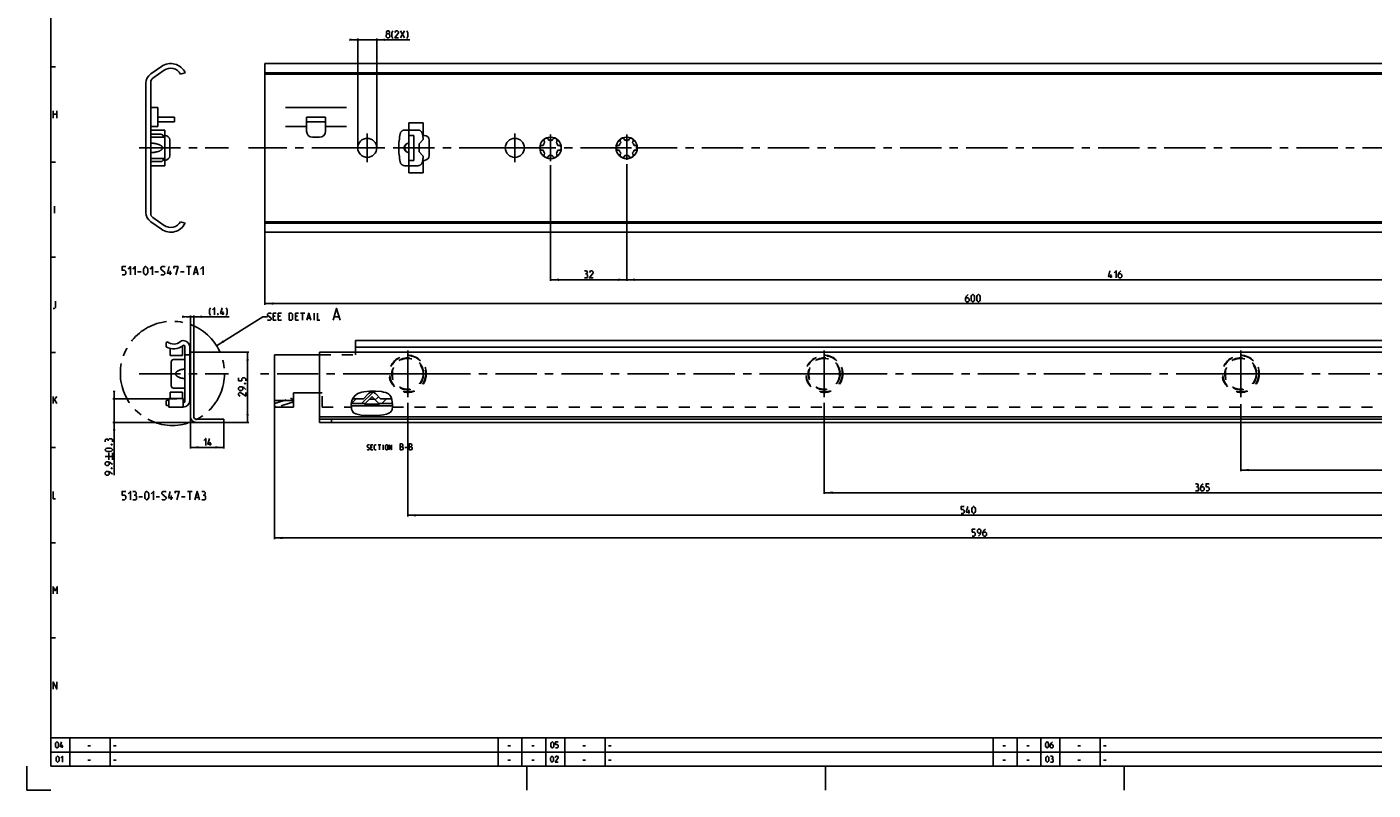
# Model space of a CAD drawing. Extents: x 0 to 1016, y 0 to 594.
# Drawn here: x 0 to 566, y 0 to 321 of the extents above; entities that cross this region are included whole.
import ezdxf

# ---------------------------------------------------------------- set-up
doc = ezdxf.new("R2010")
doc.units = 0
doc.header["$LTSCALE"] = 46.255
for name, pattern in [('CENTER', [0.6, 0.375, -0.075, 0.075, -0.075]), ('HIDDEN', [0.2, 0.1, -0.1]), ('PHANTOM', [0.8, 0.45, -0.05, 0.1, -0.05, 0.1, -0.05])]:
    doc.linetypes.add(name, pattern=pattern)
doc.layers.get('0').update_dxf_attribs({"linetype": 'CONTINUOUS'})
for name, color, linetype in [('DEFAULT_1', 7, 'CENTER'), ('DEFAULT_2', 8, 'HIDDEN'), ('DEFAULT_3', 7, 'PHANTOM')]:
    doc.layers.add(name, color=color, linetype=linetype)
doc.styles.get("Standard").update_dxf_attribs({"font": 'txt', "width": 0.8})
doc.dimstyles.new('DIMSTYLE_1', dxfattribs={"dimtxt": 3, "dimasz": 3.5, "dimexe": 0.18, "dimexo": 0.0625, "dimgap": 0.09, "dimtad": 1, "dimdec": 3, "dimtxsty": 'STANDARD', "dimcen": 0.09, "dimclrt": 5, "dimazin": 3, "dimtp": 0.3, "dimtm": 0.3, "dimtfac": 1, "dimtdec": 3, "dimtofl": 0, "dimtmove": 0, "dimatfit": 3, "dimtolj": 1})
doc.dimstyles.new('DIMSTYLE_2', dxfattribs={"dimtxt": 3, "dimasz": 3.5, "dimexe": 0.18, "dimexo": 0.0625, "dimgap": 0.09, "dimtad": 1, "dimdec": 3, "dimtxsty": 'STANDARD', "dimcen": 0.09, "dimclrt": 5, "dimazin": 3, "dimtp": 0.2, "dimtm": 0.2, "dimtfac": 1, "dimtdec": 3, "dimtofl": 0, "dimtmove": 0, "dimatfit": 3, "dimtolj": 1})
doc.dimstyles.new('DIMSTYLE_9', dxfattribs={"dimtxt": 3, "dimasz": 3.5, "dimexe": 0.18, "dimexo": 0.0625, "dimgap": 0.09, "dimtad": 1, "dimdec": 3, "dimtxsty": 'STANDARD', "dimcen": 0.09, "dimclrt": 5, "dimazin": 3, "dimtol": 1, "dimtp": 0.3, "dimtm": 0.3, "dimtfac": 1, "dimtdec": 3, "dimtofl": 0, "dimtmove": 0, "dimatfit": 3, "dimtolj": 1})

# ---------------------------------------------------------------- blocks, each defined once
blk = doc.blocks.new('*D6')
at = {"color": 2, "linetype": 'CONTINUOUS'}
for p, q in [((220, 262.74), (220, 214.05)), ((252, 263.1), (252, 214.05)), ((220, 214.55), (236, 214.55)), ((252, 214.55), (236, 214.55))]:
    blk.add_line(p, q, dxfattribs=at)
for points in [[(223.5, 215.05), (220, 214.55), (223.5, 214.05)], [(248.5, 214.05), (252, 214.55), (248.5, 215.05)]]:
    blk.add_solid(points, dxfattribs=at)
blk = doc.blocks.new('*D13')
at = {"color": 2, "linetype": 'CONTINUOUS'}
for p, q in [((62.96, 164.49), (36.15, 164.49)), ((36.65, 164.49), (36.65, 166.49)), ((36.65, 166.49), (36.65, 159.54)), ((36.65, 132.38), (36.65, 159.54)), ((72.25, 154.59), (36.15, 154.59)), ((36.65, 154.59), (36.65, 132.38))]:
    blk.add_line(p, q, dxfattribs=at)
for points in [[(36.15, 167.99), (36.65, 164.49), (37.15, 167.99)], [(37.15, 151.09), (36.65, 154.59), (36.15, 151.09)]]:
    blk.add_solid(points, dxfattribs=at)
blk = doc.blocks.new('*D14')
at = {"color": 2, "linetype": 'CONTINUOUS'}
for p, q in [((100, 234.55), (100, 204.05)), ((700, 214.55), (700, 204.05)), ((100, 204.55), (400, 204.55)), ((700, 204.55), (400, 204.55))]:
    blk.add_line(p, q, dxfattribs=at)
for points in [[(103.5, 205.05), (100, 204.55), (103.5, 204.05)], [(696.5, 204.05), (700, 204.55), (696.5, 205.05)]]:
    blk.add_solid(points, dxfattribs=at)
blk = doc.blocks.new('*D15')
at = {"color": 2, "linetype": 'CONTINUOUS'}
for p, q in [((139, 315.45), (137, 315.45)), ((137, 315.45), (143, 315.45)), ((139, 270), (139, 315.95)), ((160.84, 315.45), (143, 315.45)), ((147, 270), (147, 315.95)), ((147, 315.45), (160.84, 315.45))]:
    blk.add_line(p, q, dxfattribs=at)
for points in [[(135.5, 314.95), (139, 315.45), (135.5, 315.95)], [(150.5, 315.95), (147, 315.45), (150.5, 314.95)]]:
    blk.add_solid(points, dxfattribs=at)
blk = doc.blocks.new('*D20')
at = {"color": 2, "linetype": 'CONTINUOUS'}
for p, q in [((252, 234.17), (252, 214.05)), ((668, 224.55), (668, 214.05)), ((252, 214.55), (460, 214.55)), ((668, 214.55), (460, 214.55))]:
    blk.add_line(p, q, dxfattribs=at)
for points in [[(255.5, 215.05), (252, 214.55), (255.5, 214.05)], [(664.5, 214.05), (668, 214.55), (664.5, 215.05)]]:
    blk.add_solid(points, dxfattribs=at)
blk = doc.blocks.new('*D21')
at = {"color": 2, "linetype": 'CONTINUOUS'}
for p, q in [((104, 161), (104, 105.49)), ((700, 157.38), (700, 105.49)), ((104, 105.99), (402, 105.99)), ((700, 105.99), (402, 105.99))]:
    blk.add_line(p, q, dxfattribs=at)
for points in [[(107.5, 106.49), (104, 105.99), (107.5, 105.49)], [(696.5, 105.49), (700, 105.99), (696.5, 106.49)]]:
    blk.add_solid(points, dxfattribs=at)
blk = doc.blocks.new('*D24')
at = {"color": 2, "linetype": 'CONTINUOUS'}
for p, q in [((510, 162.23), (510, 134.06)), ((700, 156.72), (700, 134.06)), ((510, 134.56), (605, 134.56)), ((700, 134.56), (605, 134.56))]:
    blk.add_line(p, q, dxfattribs=at)
for points in [[(513.5, 135.06), (510, 134.56), (513.5, 134.06)], [(696.5, 134.06), (700, 134.56), (696.5, 135.06)]]:
    blk.add_solid(points, dxfattribs=at)
blk = doc.blocks.new('*D25')
at = {"color": 2, "linetype": 'CONTINUOUS'}
for p, q in [((335, 162.85), (335, 124.54)), ((700, 156.33), (700, 124.54)), ((335, 125.04), (517.5, 125.04)), ((700, 125.04), (517.5, 125.04))]:
    blk.add_line(p, q, dxfattribs=at)
for points in [[(338.5, 125.54), (335, 125.04), (338.5, 124.54)], [(696.5, 124.54), (700, 125.04), (696.5, 125.54)]]:
    blk.add_solid(points, dxfattribs=at)
blk = doc.blocks.new('*D26')
at = {"color": 2, "linetype": 'CONTINUOUS'}
for p, q in [((160, 162.87), (160, 115.02)), ((700, 156.73), (700, 115.02)), ((160, 115.52), (430, 115.52)), ((700, 115.52), (430, 115.52))]:
    blk.add_line(p, q, dxfattribs=at)
for points in [[(163.5, 116.02), (160, 115.52), (163.5, 115.02)], [(696.5, 115.02), (700, 115.52), (696.5, 116.02)]]:
    blk.add_solid(points, dxfattribs=at)
blk = doc.blocks.new('*D27')
at = {"color": 2, "linetype": 'CONTINUOUS'}
for p, q in [((68.7, 184.09), (93.2, 184.09)), ((92.7, 184.09), (92.7, 169.34)), ((92.7, 154.59), (92.7, 169.34)), ((71.1, 154.59), (93.2, 154.59))]:
    blk.add_line(p, q, dxfattribs=at)
for points in [[(93.2, 180.59), (92.7, 184.09), (92.2, 180.59)], [(92.2, 158.09), (92.7, 154.59), (93.2, 158.09)]]:
    blk.add_solid(points, dxfattribs=at)
blk = doc.blocks.new('*D28')
at = {"color": 2, "linetype": 'CONTINUOUS'}
for p, q in [((68.7, 156.99), (68.7, 143.59)), ((82.7, 154.59), (82.7, 143.59)), ((68.7, 144.09), (75.7, 144.09)), ((82.7, 144.09), (75.7, 144.09))]:
    blk.add_line(p, q, dxfattribs=at)
for points in [[(72.2, 144.59), (68.7, 144.09), (72.2, 143.59)], [(79.2, 143.59), (82.7, 144.09), (79.2, 144.59)]]:
    blk.add_solid(points, dxfattribs=at)
blk = doc.blocks.new('*D29')
at = {"color": 2, "linetype": 'CONTINUOUS'}
for p, q in [((68.7, 199), (66.7, 199)), ((66.7, 199), (69.4, 199)), ((68.7, 184.09), (68.7, 199.5)), ((85.03, 199), (69.4, 199)), ((70.1, 184.09), (70.1, 199.5)), ((70.1, 199), (85.03, 199))]:
    blk.add_line(p, q, dxfattribs=at)
for points in [[(65.2, 198.5), (68.7, 199), (65.2, 199.5)], [(73.6, 199.5), (70.1, 199), (73.6, 198.5)]]:
    blk.add_solid(points, dxfattribs=at)

msp = doc.modelspace()

# ---------------------------------------------------------------- linework, layer by layer
at = {"color": 4, "linetype": 'CONTINUOUS'}
for p, q in [((10, 10), (10, 584)), ((831, 10), (10, 10))]:
    msp.add_line(p, q, dxfattribs=at)
at = {"color": 5, "linetype": 'CONTINUOUS'}
for p, q in [((156.9847, 316.1982), (158.699, 319.1982)), ((156.9847, 319.1982), (158.699, 316.1982)), ((11, 282.5), (11, 285.5)), ((11, 284.2143), (12.5, 284.2143)), ((12.5, 285.5), (12.5, 282.5)), ((11.5714, 242.5), (11.5714, 245.5)), ((46.5, 217.8118), (48, 217.8118)), ((53.75, 217.8118), (55.25, 217.8118)), ((60.1667, 216.5618), (60.1667, 218.3118)), ((64.5, 217.8118), (66, 217.8118)), ((67, 220.0618), (69, 220.0618)), ((68, 216.5618), (68, 220.0618)), ((70.3333, 217.5618), (71.6667, 217.5618)), ((455.4293, 215.3018), (455.4293, 216.8018)), ((82.3832, 199.75), (82.3832, 201.25)), ((104.3483, 199.2143), (103.4911, 199.2143)), ((106.4911, 199.2143), (105.634, 199.2143)), ((113.7054, 199.2143), (112.8483, 199.2143)), ((114.9911, 200.5), (116.7054, 200.5)), ((115.8483, 197.5), (115.8483, 200.5)), ((117.8483, 198.3572), (118.9911, 198.3572)), ((120.7054, 197.5), (120.7054, 200.5)), ((129.1816, 198.9286), (131.0864, 198.9286)), ((103.4911, 197.5), (104.7768, 197.5)), ((105.634, 197.5), (106.9197, 197.5)), ((112.8483, 197.5), (114.134, 197.5)), ((11, 162.5), (11, 165.5)), ((11, 163.5), (12.5, 165.5)), ((11.6429, 164.2143), (12.5, 162.5)), ((34.4026, 138.8057), (34.4026, 141.8057)), ((35.9026, 138.8057), (35.9026, 141.8057)), ((77.0002, 144.84), (77.0002, 146.34)), ((145.0721, 144.2329), (144.5007, 144.2329)), ((144.5007, 143.09), (145.3578, 143.09)), ((147.5959, 145.09), (148.7388, 145.09)), ((148.1673, 143.09), (148.1673, 145.09)), ((149.6911, 143.09), (149.6911, 145.09)), ((158.8459, 143.9829), (159.9173, 143.9829)), ((32.9026, 140.3057), (35.9026, 140.3057)), ((67.5, 125.5577), (69.5, 125.5577)), ((68.5, 122.0577), (68.5, 125.5577)), ((47, 123.3077), (48.5, 123.3077)), ((54.25, 123.3077), (55.75, 123.3077)), ((60.6667, 122.0577), (60.6667, 123.8077)), ((65, 123.3077), (66.5, 123.3077)), ((70.8333, 123.0577), (72.1667, 123.0577)), ((395.6964, 116.265), (395.6964, 117.765)), ((14.8333, 17.75), (14.8333, 19)), ((25.6071, 18.6429), (26.6786, 18.6429)), ((36.4, 18.6429), (37.4714, 18.6429)), ((202.1071, 18.6429), (203.1786, 18.6429)), ((212.1071, 18.6429), (213.1786, 18.6429)), ((233.6072, 18.6429), (234.6786, 18.6429)), ((244.4, 18.6429), (245.4714, 18.6429)), ((410.1072, 18.6429), (411.1786, 18.6429)), ((420.1071, 18.6429), (421.1786, 18.6429)), ((441.6071, 18.6429), (442.6786, 18.6429)), ((452.4, 18.6429), (453.4714, 18.6429)), ((25.6071, 12.6429), (26.6786, 12.6429)), ((36.4, 12.6429), (37.4714, 12.6429)), ((202.1071, 12.6429), (203.1786, 12.6429)), ((212.1071, 12.6429), (213.1786, 12.6429)), ((233.6072, 12.6429), (234.6786, 12.6429)), ((244.4, 12.6429), (245.4714, 12.6429)), ((410.1072, 12.6429), (411.1786, 12.6429)), ((420.1071, 12.6429), (421.1786, 12.6429)), ((441.6071, 12.6429), (442.6786, 12.6429)), ((452.4, 12.6429), (453.4714, 12.6429))]:
    msp.add_line(p, q, dxfattribs=at)
at = {"color": 7, "linetype": 'CONTINUOUS'}
for p, q in [((100, 305.45), (100, 234.55)), ((100, 305.45), (700, 305.45)), ((52.0255, 301.0708), (56.5427, 304.2338)), ((57.6755, 302.616), (52.9595, 299.3138)), ((66.5, 301.5562), (64.5421, 301.05)), ((695, 301.5562), (100, 301.5562)), ((698.9681, 301.05), (100, 301.05)), ((50, 242.8201), (50, 297.1799)), ((52, 297.4707), (52, 242.5293)), ((52, 287), (55, 287)), ((55, 287), (55, 279)), ((62, 282.95), (55, 282.95)), ((62, 282.95), (62, 280.95)), ((108.7, 287), (134.3, 287)), ((117.5, 276.95), (117.5, 282.95)), ((125.5, 282.95), (117.5, 282.95)), ((125.5, 282.95), (125.5, 276.95)), ((52, 279), (55, 279)), ((62, 280.95), (55.5, 280.95)), ((108.7, 279), (117.5, 279)), ((125.5, 280.95), (117.5, 280.95)), ((125.5, 279), (134.3, 279)), ((160.5, 259.5), (160.5, 280.5)), ((160.5, 280.5), (166.5, 280.5)), ((166.5, 280.5), (166.5, 275.25)), ((52, 275.75), (56.3, 275.75)), ((52, 274.5), (57.5, 274.5)), ((57.3, 274.75), (57.3, 274.5)), ((57.5, 274.5), (57.5, 275.25)), ((57.5, 275.25), (58, 275.25)), ((60, 273.25), (60, 266.75)), ((123, 274.45), (120, 274.45)), ((160.5, 275.25), (162.5, 275.25)), ((162.5, 275.25), (162.5, 264.75)), ((166.5, 275.25), (167, 275.25)), ((169, 273.25), (169, 266.75)), ((57.5, 265.5), (52, 265.5)), ((52, 264.25), (56.3, 264.25)), ((57.3, 265.5), (57.3, 265.25)), ((57.5, 264.75), (57.5, 265.5)), ((58, 264.75), (57.5, 264.75)), ((160.5, 264.75), (162.5, 264.75)), ((166.5, 264.75), (166.5, 259.5)), ((167, 264.75), (166.5, 264.75)), ((166.5, 259.5), (160.5, 259.5)), ((56.5427, 235.7662), (52.0255, 238.9292)), ((52.9595, 240.6862), (57.6755, 237.384)), ((64.5421, 238.95), (66.4682, 238.3762)), ((698.9681, 238.95), (100, 238.95)), ((695.5634, 238.3762), (100, 238.3762)), ((100, 234.55), (700, 234.55)), ((58.5, 188.1314), (59.0519, 188.45)), ((58.5, 186.3996), (58.5, 188.1314)), ((65.4, 182.75), (65.4, 186.7351)), ((65.5426, 189), (65.65, 189)), ((138, 189), (138, 184.09)), ((700, 189), (138, 189)), ((60.2, 182.75), (60.2, 185.6942)), ((65.4, 182.75), (60.2, 182.75)), ((66.4, 181), (61.6, 181)), ((66.4, 186.4898), (66.4, 163.5102)), ((66.4, 183), (68.4, 183)), ((68.4, 163.75), (68.4, 186.25)), ((68.7, 184.09), (68.7, 156.99)), ((70.1, 184.09), (68.7, 184.09)), ((70.1, 156.99), (70.1, 184.09)), ((104, 161), (104, 183)), ((104, 183), (123, 183)), ((123, 154.59), (123, 184.09)), ((700, 184.09), (123, 184.09)), ((700, 186.25), (138, 186.25)), ((60.6, 180), (60.6, 170)), ((59.65, 161), (59.65, 164.6)), ((65.65, 164.6), (59.65, 164.6)), ((60.2, 164.6), (60.2, 167.25)), ((65.4, 167.25), (60.2, 167.25)), ((61.6, 169), (66.4, 169)), ((65.4, 164.6), (65.4, 167.25)), ((65.65, 161), (65.65, 164.6)), ((112, 161), (112, 167)), ((112, 167), (123, 167)), ((136.9182, 164.4827), (141.4043, 164.4827)), ((141.4043, 164.4827), (143.5858, 166.6642)), ((141.8216, 162.213), (144.9293, 165.3207)), ((143.9144, 164.3058), (146.0856, 164.3058)), ((148.1784, 162.213), (145.0707, 165.3207)), ((146.4142, 166.6642), (148.5957, 164.4827)), ((148.5957, 164.4827), (153.2677, 164.4827)), ((58.5, 161.8686), (58.5, 163.6004)), ((59.0519, 161.55), (58.5, 161.8686)), ((65.65, 161), (59.65, 161)), ((65.9, 163.0102), (65.65, 163.0102)), ((104, 163.75), (112, 163.75)), ((112, 161), (104, 161)), ((153.667, 161.55), (136.3034, 161.55)), ((136.3249, 162.4793), (142.0878, 162.4793)), ((141.8216, 162.213), (148.1784, 162.213)), ((147.9122, 162.4793), (153.6235, 162.4793)), ((71.1, 155.99), (82.7, 155.99)), ((71.1, 154.59), (82.7, 154.59)), ((82.7, 155.99), (82.7, 154.59)), ((700, 156.99), (123, 156.99)), ((123, 155.99), (700, 155.99)), ((700, 154.59), (123, 154.59)), ((128, 155.99), (128, 154.59))]:
    msp.add_line(p, q, dxfattribs=at)
at = {"color": 2, "linetype": 'CONTINUOUS'}
for p, q in [((10, 304), (12, 304)), ((10, 264), (12, 264)), ((10, 224), (12, 224)), ((79.6953, 186.819), (99.134, 199)), ((99.134, 199), (101.134, 199)), ((10, 184), (12, 184)), ((136.3249, 162.4796), (138.3281, 164.4827)), ((136.3998, 163.1379), (136.6796, 164.063)), ((136.6796, 164.063), (137.2722, 165.1057)), ((137.2722, 165.1057), (138.0988, 166.0076)), ((138.0988, 166.0076), (139.0969, 166.7)), ((139.0969, 166.7), (139.8716, 167.0355)), ((139.8716, 167.0355), (140.6832, 167.2679)), ((140.5672, 162.4793), (145.3069, 167.219)), ((140.6832, 167.2679), (141.5142, 167.4325)), ((141.5142, 167.4325), (143.9679, 167.7142)), ((143.9679, 167.7142), (146.4353, 167.7337)), ((146.361, 164.0304), (147.7045, 165.3739)), ((146.4353, 167.7337), (148.9126, 167.5058)), ((148.9126, 167.5058), (149.8562, 167.3469)), ((149.0525, 162.4793), (151.056, 164.4827)), ((149.8562, 167.3469), (150.7699, 167.0973)), ((150.7699, 167.0973), (151.6229, 166.7)), ((151.6229, 166.7), (152.0669, 166.3899)), ((152.0669, 166.3899), (152.4635, 166.0212)), ((152.4635, 166.0212), (152.795, 165.6013)), ((152.795, 165.6013), (153.1555, 164.8783)), ((153.1555, 164.8783), (153.3803, 164.086)), ((153.3803, 164.086), (153.5275, 163.2572)), ((136.2888, 162.1618), (136.3998, 163.1379)), ((136.3133, 161.1329), (136.2888, 162.1618)), ((136.4415, 160.1783), (136.3133, 161.1329)), ((136.7325, 159.3059), (136.4415, 160.1783)), ((137.2656, 158.6423), (136.7325, 159.3059)), ((137.5555, 158.4626), (137.2656, 158.6423)), ((137.8784, 158.3208), (137.5555, 158.4626)), ((152.2999, 158.5468), (151.7255, 158.2623)), ((152.795, 158.9353), (152.2999, 158.5468)), ((153.0668, 159.2648), (152.795, 158.9353)), ((153.2862, 159.6366), (153.0668, 159.2648)), ((153.4542, 160.0341), (153.2862, 159.6366)), ((153.2952, 162.4793), (153.5874, 162.7716)), ((153.6702, 161.0786), (153.4542, 160.0341)), ((153.5275, 163.2572), (153.6629, 162.1602)), ((153.6629, 162.1602), (153.6702, 161.0786)), ((138.2179, 158.2028), (137.8784, 158.3208)), ((139.3378, 157.8915), (138.2179, 158.2028)), ((140.4597, 157.6753), (139.3378, 157.8915)), ((141.5875, 157.5436), (140.4597, 157.6753)), ((143.4578, 157.4768), (141.5875, 157.5436)), ((145.3419, 157.5283), (143.4578, 157.4768)), ((148.5294, 157.6754), (145.3419, 157.5283)), ((149.8242, 157.7946), (148.5294, 157.6754)), ((151.1102, 158.0563), (149.8242, 157.7946)), ((151.7255, 158.2623), (151.1102, 158.0563)), ((10, 144), (12, 144)), ((10, 104), (12, 104)), ((10, 64), (12, 64)), ((10, 22), (635, 22)), ((10, 22), (10, 10)), ((18, 22), (18, 10)), ((35, 22), (35, 10)), ((198, 22), (198, 10)), ((208, 22), (208, 10)), ((218, 22), (218, 10)), ((226, 22), (226, 10)), ((243, 22), (243, 10)), ((406, 22), (406, 10)), ((416, 22), (416, 10)), ((426, 22), (426, 10)), ((434, 22), (434, 10)), ((451, 22), (451, 10)), ((10, 16), (635, 16)), ((0, 10), (0, 0)), ((10, 10), (635, 10)), ((210, 10), (210, 0)), ((335.5, 10), (335.5, 0)), ((461, 10), (461, 0)), ((0, 0), (10, 0))]:
    msp.add_line(p, q, dxfattribs=at)
at = {"color": 5, "linetype": 'CONTINUOUS'}
for points in [[(151.4132, 317.9125), (151.1275, 318.1267), (151.1275, 318.7696), (151.4132, 319.1982), (152.0561, 319.1982), (152.3418, 318.7696), (152.3418, 318.1267), (152.0561, 317.9125), (152.4847, 317.4839), (152.4847, 316.6267), (152.0561, 316.1982), (151.4132, 316.1982), (150.9847, 316.6267)], [(150.9847, 316.6267), (150.9847, 317.4839), (151.4132, 317.9125), (152.0561, 317.9125)], [(153.7704, 315.9839), (153.3418, 316.841), (153.3418, 318.341), (153.7704, 319.1982)], [(156.1275, 316.1982), (154.6275, 316.1982), (156.1275, 318.341), (156.1275, 318.7696), (155.699, 319.1982), (155.0561, 319.1982), (154.6275, 318.5553)], [(159.5561, 315.9839), (159.9847, 316.841), (159.9847, 318.341), (159.5561, 319.1982)], [(40, 216.5618), (41, 216.5618), (41.5, 217.0618), (41.5, 218.0618), (41, 218.5618), (40, 218.5618), (40, 220.0618), (41.5, 220.0618)], [(42.5, 219.0618), (43.5, 220.0618), (43.5, 216.5618)], [(44.5, 219.0618), (45.5, 220.0618), (45.5, 216.5618)], [(49, 217.5618), (49, 219.0618), (49.25, 219.5618), (49.75, 220.0618), (50, 220.0618), (50.5, 219.5618), (50.75, 219.0618), (50.75, 217.5618), (50.5, 217.0618), (50, 216.5618), (49.75, 216.5618), (49.25, 217.0618), (49, 217.5618)], [(51.75, 219.0618), (52.75, 220.0618), (52.75, 216.5618)], [(56.25, 216.8118), (56.5, 216.5618), (57.5, 216.5618), (58, 217.0618), (58, 217.5618), (56.25, 219.0618), (56.25, 219.5618), (56.75, 220.0618), (57.75, 220.0618), (58, 219.8118)], [(60.75, 217.3118), (59, 217.3118), (59.75, 220.0618)], [(61.75, 219.3118), (61.75, 220.0618), (63.5, 220.0618), (62.5, 216.5618)], [(70, 216.5618), (71, 220.0618), (72, 216.5618)], [(73, 219.0618), (74, 220.0618), (74, 216.5618)], [(235.0844, 217.0161), (235.4416, 217.2304), (235.4416, 217.8733), (235.0844, 218.3018), (234.2273, 218.3018)], [(234.2273, 215.3018), (235.2987, 215.3018), (235.513, 215.5161), (235.513, 216.5876), (235.0844, 217.0161), (234.6559, 217.0161)], [(237.8702, 215.3018), (236.3701, 215.3018), (237.8702, 217.4447), (237.8702, 217.8733), (237.4416, 218.3018), (236.7987, 218.3018), (236.3701, 217.659)], [(455.9293, 215.9447), (454.4293, 215.9447), (455.0722, 218.3018)], [(456.7865, 217.4447), (457.6436, 218.3018), (457.6436, 215.3018)], [(459.5722, 218.3018), (458.9293, 217.659), (458.5007, 216.8018), (458.5007, 215.7304), (458.9293, 215.3018), (459.5722, 215.3018), (460.0008, 215.7304), (460.0008, 216.5876), (459.5722, 217.0161), (458.6436, 217.0161)], [(11, 202.5), (11.6429, 202.5), (12.0714, 202.9286), (12.0714, 205.5)], [(395.4231, 208.3018), (394.7803, 207.659), (394.3517, 206.8018), (394.3517, 205.7304), (394.7803, 205.3018), (395.4231, 205.3018), (395.8517, 205.7304), (395.8517, 206.5875), (395.4231, 207.0161), (394.4946, 207.0161)], [(396.7088, 206.159), (396.7088, 207.4447), (396.9231, 207.8733), (397.3517, 208.3018), (397.566, 208.3018), (397.9946, 207.8733), (398.2089, 207.4447), (398.2089, 206.159), (397.9946, 205.7304), (397.566, 205.3018), (397.3517, 205.3018), (396.9231, 205.7304), (396.7088, 206.159)], [(399.066, 206.159), (399.066, 207.4447), (399.2803, 207.8733), (399.7088, 208.3018), (399.9231, 208.3018), (400.3517, 207.8733), (400.566, 207.4447), (400.566, 206.159), (400.3517, 205.7304), (399.9231, 205.3018), (399.7088, 205.3018), (399.2803, 205.7304), (399.066, 206.159)], [(77.0975, 199.5357), (76.6689, 200.3928), (76.6689, 201.8929), (77.0975, 202.75)], [(77.9546, 201.8929), (78.8118, 202.75), (78.8118, 199.75)], [(80.3118, 200.25), (80.3832, 200.1071), (80.3832, 200.0357), (80.3118, 199.8929), (80.1689, 199.8929), (80.0975, 200.0357), (80.0975, 200.1071), (80.1689, 200.25), (80.3118, 200.25)], [(82.8832, 200.3928), (81.3832, 200.3928), (82.0261, 202.75)], [(83.7404, 199.5357), (84.1689, 200.3928), (84.1689, 201.8929), (83.7404, 202.75)], [(101.134, 197.7143), (101.3483, 197.5), (102.2054, 197.5), (102.634, 197.9286), (102.634, 198.3572), (101.134, 199.6429), (101.134, 200.0714), (101.5625, 200.5), (102.4197, 200.5), (102.634, 200.2857)], [(103.4911, 197.5), (103.4911, 200.5), (104.7768, 200.5)], [(105.634, 197.5), (105.634, 200.5), (106.9197, 200.5)], [(110.134, 197.5), (110.134, 200.5), (111.2054, 200.5), (111.634, 200.0714), (111.634, 197.9286), (111.2054, 197.5), (110.134, 197.5)], [(112.8483, 197.5), (112.8483, 200.5), (114.134, 200.5)], [(117.5626, 197.5), (118.4197, 200.5), (119.2768, 197.5)], [(122.0625, 200.5), (122.0625, 197.5), (123.134, 197.5)], [(128.7054, 197.5), (130.134, 202.5), (131.5626, 197.5)], [(91.95, 172.0623), (91.95, 172.9195), (91.5214, 173.3481), (90.6643, 173.3481), (90.2357, 172.9195), (90.2357, 172.0623), (88.95, 172.0623), (88.95, 173.3481)], [(91.45, 170.9909), (91.5929, 171.0623), (91.6643, 171.0623), (91.8071, 170.9909), (91.8071, 170.848), (91.6643, 170.7766), (91.5929, 170.7766), (91.45, 170.848), (91.45, 170.9909)], [(91.95, 168.4195), (91.0929, 169.2766), (90.2357, 169.4909), (89.3786, 169.4909), (88.95, 169.0623), (88.95, 168.4195), (89.3786, 167.9909), (90.2357, 167.9909), (90.6643, 168.4195), (90.6643, 169.348)], [(91.95, 167.1338), (91.95, 165.6338), (89.8071, 167.1338), (89.3786, 167.1338), (88.95, 166.7052), (88.95, 166.0623), (89.5929, 165.6338)], [(34.1883, 147.2343), (33.974, 147.5914), (33.3312, 147.5914), (32.9026, 147.2343), (32.9026, 146.3771)], [(35.9026, 146.3771), (35.9026, 147.4485), (35.6883, 147.6628), (34.6169, 147.6628), (34.1883, 147.2343), (34.1883, 146.8057)], [(74.2859, 146.9829), (75.143, 147.84), (75.143, 144.84)], [(77.5002, 145.4829), (76.0002, 145.4829), (76.643, 147.84)], [(35.0455, 142.3057), (33.7598, 142.3057), (33.3312, 142.52), (32.9026, 142.9485), (32.9026, 143.1628), (33.3312, 143.5914), (33.7598, 143.8057), (35.0455, 143.8057), (35.474, 143.5914), (35.9026, 143.1628), (35.9026, 142.9485), (35.474, 142.52), (35.0455, 142.3057)], [(35.4026, 145.3057), (35.5455, 145.3771), (35.6169, 145.3771), (35.7598, 145.3057), (35.7598, 145.1628), (35.6169, 145.0914), (35.5455, 145.0914), (35.4026, 145.1628), (35.4026, 145.3057)], [(142.9292, 143.2329), (143.0721, 143.09), (143.6435, 143.09), (143.9292, 143.3757), (143.9292, 143.6614), (142.9292, 144.5186), (142.9292, 144.8043), (143.2149, 145.09), (143.7864, 145.09), (143.9292, 144.9471)], [(144.5007, 143.09), (144.5007, 145.09), (145.3578, 145.09)], [(146.7864, 143.09), (146.215, 143.09), (145.9292, 143.3757), (145.9292, 144.8043), (146.215, 145.09), (146.7864, 145.09)], [(150.5959, 143.3757), (150.5959, 144.8043), (150.8816, 145.09), (151.3102, 145.09), (151.5959, 144.8043), (151.5959, 143.3757), (151.3102, 143.09), (150.8816, 143.09), (150.5959, 143.3757)], [(152.1673, 143.09), (152.1673, 145.09), (153.1673, 143.09), (153.1673, 145.09)], [(156.8816, 143.09), (156.8816, 145.59), (157.4173, 145.59), (157.5959, 145.5305), (157.953, 145.2329), (157.953, 144.6971), (157.5959, 144.34)], [(156.8816, 144.34), (157.7745, 144.34), (158.1316, 143.9829), (158.1316, 143.4471), (157.7745, 143.09), (156.8816, 143.09)], [(160.6316, 143.09), (160.6316, 145.59), (161.1673, 145.59), (161.3459, 145.5305), (161.7031, 145.2329), (161.7031, 144.6971), (161.3459, 144.34)], [(160.6316, 144.34), (161.5245, 144.34), (161.8816, 143.9829), (161.8816, 143.4471), (161.5245, 143.09), (160.6316, 143.09)], [(35.9026, 136.8771), (35.0455, 137.7343), (34.1883, 137.9485), (33.3312, 137.9485), (32.9026, 137.52), (32.9026, 136.8771), (33.3312, 136.4485), (34.1883, 136.4485), (34.6169, 136.8771), (34.6169, 137.8057)], [(35.9026, 132.8057), (35.0455, 133.6628), (34.1883, 133.8771), (33.3312, 133.8771), (32.9026, 133.4485), (32.9026, 132.8057), (33.3312, 132.3771), (34.1883, 132.3771), (34.6169, 132.8057), (34.6169, 133.7343)], [(35.4026, 135.3771), (35.5455, 135.4485), (35.6169, 135.4485), (35.7598, 135.3771), (35.7598, 135.2342), (35.6169, 135.1628), (35.5455, 135.1628), (35.4026, 135.2342), (35.4026, 135.3771)], [(11, 125.5), (11, 122.5), (12.0714, 122.5)], [(40, 122.0577), (41, 122.0577), (41.5, 122.5577), (41.5, 123.5577), (41, 124.0577), (40, 124.0577), (40, 125.5577), (41.5, 125.5577)], [(42.5, 124.5577), (43.5, 125.5577), (43.5, 122.0577)], [(45.5, 124.0577), (45.9167, 124.3077), (45.9167, 125.0577), (45.5, 125.5577), (44.5, 125.5577)], [(49.5, 123.0577), (49.5, 124.5577), (49.75, 125.0577), (50.25, 125.5577), (50.5, 125.5577), (51, 125.0577), (51.25, 124.5577), (51.25, 123.0577), (51, 122.5577), (50.5, 122.0577), (50.25, 122.0577), (49.75, 122.5577), (49.5, 123.0577)], [(52.25, 124.5577), (53.25, 125.5577), (53.25, 122.0577)], [(56.75, 122.3077), (57, 122.0577), (58, 122.0577), (58.5, 122.5577), (58.5, 123.0577), (56.75, 124.5577), (56.75, 125.0577), (57.25, 125.5577), (58.25, 125.5577), (58.5, 125.3077)], [(61.25, 122.8077), (59.5, 122.8077), (60.25, 125.5577)], [(62.25, 124.8077), (62.25, 125.5577), (64, 125.5577), (63, 122.0577)], [(70.5, 122.0577), (71.5, 125.5577), (72.5, 122.0577)], [(74.5, 124.0577), (74.9167, 124.3077), (74.9167, 125.0577), (74.5, 125.5577), (73.5, 125.5577)], [(491.7952, 127.5043), (492.1524, 127.7186), (492.1524, 128.3614), (491.7952, 128.79), (490.9381, 128.79)], [(490.9381, 125.79), (492.0095, 125.79), (492.2238, 126.0043), (492.2238, 127.0757), (491.7952, 127.5043), (491.3667, 127.5043)], [(494.1524, 128.79), (493.5095, 128.1471), (493.081, 127.29), (493.081, 126.2186), (493.5095, 125.79), (494.1524, 125.79), (494.5809, 126.2186), (494.5809, 127.0757), (494.1524, 127.5043), (493.2238, 127.5043)], [(495.4381, 125.79), (496.2952, 125.79), (496.7238, 126.2186), (496.7238, 127.0757), (496.2952, 127.5043), (495.4381, 127.5043), (495.4381, 128.79), (496.7238, 128.79)], [(44.5, 122.0577), (45.75, 122.0577), (46, 122.3077), (46, 123.5577), (45.5, 124.0577), (45, 124.0577)], [(73.5, 122.0577), (74.75, 122.0577), (75, 122.3077), (75, 123.5577), (74.5, 124.0577), (74, 124.0577)], [(392.5536, 116.265), (393.4107, 116.265), (393.8393, 116.6936), (393.8393, 117.5507), (393.4107, 117.9793), (392.5536, 117.9793), (392.5536, 119.265), (393.8393, 119.265)], [(396.1964, 116.9079), (394.6964, 116.9079), (395.3393, 119.265)], [(397.0536, 117.1221), (397.0536, 118.4079), (397.2678, 118.8364), (397.6964, 119.265), (397.9107, 119.265), (398.3393, 118.8364), (398.5536, 118.4079), (398.5536, 117.1221), (398.3393, 116.6936), (397.9107, 116.265), (397.6964, 116.265), (397.2678, 116.6936), (397.0536, 117.1221)], [(397.2016, 106.74), (398.0588, 106.74), (398.4873, 107.1686), (398.4873, 108.0257), (398.0588, 108.4543), (397.2016, 108.4543), (397.2016, 109.74), (398.4873, 109.74)], [(399.7731, 106.74), (400.6302, 107.5971), (400.8445, 108.4543), (400.8445, 109.3114), (400.4159, 109.74), (399.7731, 109.74), (399.3445, 109.3114), (399.3445, 108.4543), (399.7731, 108.0257), (400.7016, 108.0257)], [(402.7731, 109.74), (402.1302, 109.0971), (401.7016, 108.24), (401.7016, 107.1686), (402.1302, 106.74), (402.7731, 106.74), (403.2016, 107.1686), (403.2016, 108.0257), (402.7731, 108.4543), (401.8445, 108.4543)], [(11, 82.5), (11, 85.5), (11.8571, 83.7857), (12.7143, 85.5), (12.7143, 82.5)], [(11, 42.5), (11, 45.5), (12.5, 42.5), (12.5, 45.5)], [(12.0357, 18.4643), (12.0357, 19.5357), (12.2143, 19.8929), (12.5714, 20.25), (12.75, 20.25), (13.1071, 19.8929), (13.2857, 19.5357), (13.2857, 18.4643), (13.1071, 18.1071), (12.75, 17.75), (12.5714, 17.75), (12.2143, 18.1071), (12.0357, 18.4643)], [(15.25, 18.2857), (14, 18.2857), (14.5357, 20.25)], [(220.125, 18.4643), (220.125, 19.5357), (220.3036, 19.8929), (220.6607, 20.25), (220.8393, 20.25), (221.1964, 19.8929), (221.375, 19.5357), (221.375, 18.4643), (221.1964, 18.1071), (220.8393, 17.75), (220.6607, 17.75), (220.3036, 18.1071), (220.125, 18.4643)], [(222.0893, 17.75), (222.8036, 17.75), (223.1607, 18.1071), (223.1607, 18.8214), (222.8036, 19.1786), (222.0893, 19.1786), (222.0893, 20.25), (223.1607, 20.25)], [(428.0357, 18.4643), (428.0357, 19.5357), (428.2143, 19.8929), (428.5714, 20.25), (428.75, 20.25), (429.1071, 19.8929), (429.2857, 19.5357), (429.2857, 18.4643), (429.1071, 18.1071), (428.75, 17.75), (428.5714, 17.75), (428.2143, 18.1071), (428.0357, 18.4643)], [(430.8928, 20.25), (430.3571, 19.7143), (430, 19), (430, 18.1071), (430.3571, 17.75), (430.8928, 17.75), (431.25, 18.1071), (431.25, 18.8214), (430.8928, 19.1786), (430.119, 19.1786)], [(12.3036, 12.4643), (12.3036, 13.5357), (12.4821, 13.8929), (12.8393, 14.25), (13.0179, 14.25), (13.375, 13.8929), (13.5536, 13.5357), (13.5536, 12.4643), (13.375, 12.1071), (13.0179, 11.75), (12.8393, 11.75), (12.4821, 12.1071), (12.3036, 12.4643)], [(14.2679, 13.5357), (14.9821, 14.25), (14.9821, 11.75)], [(220.0357, 12.4643), (220.0357, 13.5357), (220.2143, 13.8929), (220.5714, 14.25), (220.75, 14.25), (221.1071, 13.8929), (221.2857, 13.5357), (221.2857, 12.4643), (221.1071, 12.1071), (220.75, 11.75), (220.5714, 11.75), (220.2143, 12.1071), (220.0357, 12.4643)], [(223.25, 11.75), (222, 11.75), (223.25, 13.5357), (223.25, 13.8929), (222.8928, 14.25), (222.3571, 14.25), (222, 13.7143)], [(428.125, 12.4643), (428.125, 13.5357), (428.3036, 13.8929), (428.6607, 14.25), (428.8393, 14.25), (429.1964, 13.8929), (429.375, 13.5357), (429.375, 12.4643), (429.1964, 12.1071), (428.8393, 11.75), (428.6607, 11.75), (428.3036, 12.1071), (428.125, 12.4643)], [(430.8036, 13.1786), (431.1012, 13.3571), (431.1012, 13.8929), (430.8036, 14.25), (430.0893, 14.25)], [(430.0893, 11.75), (430.9822, 11.75), (431.1607, 11.9286), (431.1607, 12.8214), (430.8036, 13.1786), (430.4464, 13.1786)]]:
    msp.add_lwpolyline(points, dxfattribs=at)
at = {"color": 7, "linetype": 'CONTINUOUS'}
for centre, radius in [((143, 270), 4), ((205, 270), 4), ((220, 270), 4.5), ((252, 270), 4.5)]:
    msp.add_circle(centre, radius, dxfattribs=at)
for centre, radius, start, end in [((60.4, 298.725), 6.725, 24.897389, 125), ((54.75, 297.1799), 4.75, 125, 180), ((60.4, 298.725), 4.75, 29.305994, 125), ((54.25, 297.4707), 2.25, 125, 180), ((55.5, 283.45), 2.5, 258.463041, 270), ((56.3, 274.75), 1, 0, 90), ((58, 273.25), 2, 0, 90), ((120, 276.95), 2.5, 180, 270), ((123, 276.95), 2.5, 270, 360), ((167, 273.25), 2, 0, 90), ((220, 270), 3.25, 136.505754, 163.494246), ((218.25, 273.0311), 1, 7.422759, 232.577241), ((220, 270), 3.25, 76.505754, 103.494246), ((221.75, 273.0311), 1, 307.422759, 172.577241), ((220, 270), 3.25, 16.505754, 43.494246), ((252, 270), 3.25, 136.505754, 163.494246), ((250.25, 273.0311), 1, 7.422759, 232.577241), ((252, 270), 3.25, 76.505754, 103.494246), ((253.75, 273.0311), 1, 307.422759, 172.577241), ((252, 270), 3.25, 16.505754, 43.494246), ((58, 266.75), 2, 270, 360), ((167, 266.75), 2, 270, 360), ((216.5, 270), 1, 67.422759, 292.577241), ((220, 270), 3.25, 196.505754, 223.494246), ((218.25, 266.9689), 1, 127.422759, 352.577241), ((220, 270), 3.25, 256.505754, 283.494246), ((221.75, 266.9689), 1, 187.422759, 52.577241), ((220, 270), 3.25, 316.505754, 343.494246), ((223.5, 270), 1, 247.422759, 112.577241), ((248.5, 270), 1, 67.422759, 292.577241), ((252, 270), 3.25, 196.505754, 223.494246), ((250.25, 266.9689), 1, 127.422759, 352.577241), ((252, 270), 3.25, 256.505754, 283.494246), ((253.75, 266.9689), 1, 187.422759, 52.577241), ((252, 270), 3.25, 316.505754, 343.494246), ((255.5, 270), 1, 247.422759, 112.577241), ((56.3, 265.25), 1, 270, 360), ((54.75, 242.8201), 4.75, 180, 235), ((54.25, 242.5293), 2.25, 180, 235), ((60.4, 241.275), 6.725, 235, 334.465778), ((60.4, 241.275), 4.75, 235, 330.694006), ((61.7, 191.71), 6.2, 238.927049, 308.819254), ((61.7, 191.71), 4.2, 230.91309, 312.388005), ((65.5426, 187.5), 1.5, 90, 132.388005), ((65.9, 186.4898), 0.5, 0, 128.819254), ((65.65, 186.25), 2.75, 0, 90), ((61.6, 180), 1, 90, 180), ((68.9, 182.8077), 0.5, 180, 205.841933), ((61.6, 170), 1, 180, 270), ((61.7, 158.29), 6.2, 109.354115, 121.072951), ((68.9, 167.1923), 0.5, 154.158067, 180), ((145, 165.25), 2, 45, 135), ((145, 165.25), 0.1, 45, 135), ((61.7, 158.29), 4.2, 119.268397, 129.08691), ((65.9, 163.5102), 0.5, 239.792867, 259.807247), ((65.65, 163.75), 2.75, 270, 360), ((65.9, 163.5102), 0.5, 270, 360), ((71.1, 156.99), 2.4, 180, 270), ((71.1, 156.99), 1, 180, 270)]:
    msp.add_arc(centre, radius, start, end, dxfattribs=at)
for points, start_tangent, end_tangent in [([(52, 268.0051), (52.7516, 268.0451), (53.4244, 268.1163), (54.0261, 268.2117), (54.5628, 268.3263), (55.0396, 268.4566), (55.4605, 268.6), (55.8288, 268.7548), (56.1466, 268.9196), (56.4149, 269.0933), (56.6335, 269.2748), (56.8012, 269.4615), (56.9166, 269.6493), (56.9806, 269.8305), (57, 270.0045), (56.9784, 270.1788), (56.912, 270.3601), (56.7944, 270.5474), (56.625, 270.7333), (56.4052, 270.9137), (56.1363, 271.0864), (55.8184, 271.2501), (55.4503, 271.4039), (55.0299, 271.5464), (54.5542, 271.6758), (54.019, 271.7896), (53.4192, 271.8844), (52.7487, 271.9552), (52, 271.9949)], (11.4390711, 0.30463727), (-11.4390711, 0.30463727)), ([(160.5, 271.9949), (160.1085, 271.9348), (159.7383, 271.8103), (159.4025, 271.6278), (159.1116, 271.396), (158.8729, 271.1247), (158.6912, 270.8237), (158.569, 270.5021), (158.5077, 270.1687), (158.5077, 269.8313), (158.569, 269.4979), (158.6912, 269.1763), (158.8729, 268.8753), (159.1116, 268.604), (159.4025, 268.3722), (159.7383, 268.1897), (160.1085, 268.0652), (160.5, 268.0051)], (-6.19725871, -0.41260256), (6.19725871, -0.41260256)), ([(66.4, 176.9878), (65.6989, 176.9256), (65.0806, 176.8231), (64.5379, 176.6897), (64.0651, 176.5319), (63.658, 176.3544), (63.314, 176.161), (63.0317, 175.9548), (62.8108, 175.7398), (62.6515, 175.5213), (62.552, 175.3071), (62.5056, 175.1012), (62.5056, 174.8991), (62.5519, 174.6932), (62.6514, 174.4789), (62.8107, 174.2604), (63.0315, 174.0454), (63.3138, 173.8392), (63.6578, 173.6457), (64.0649, 173.4682), (64.5377, 173.3104), (65.0805, 173.1769), (65.6988, 173.0744), (66.4, 173.0122)], (-9.39462125, -0.4752375), (9.39462125, -0.4752375))]:
    msp.add_spline(points, degree=3, dxfattribs=dict(at, start_tangent=start_tangent, end_tangent=end_tangent))
at = {"color": 2, "linetype": 'CONTINUOUS'}
msp.add_solid([(79.6953, 186.819), (82.3956, 189.1012), (82.9266, 188.2538)], dxfattribs=at)
at = {"layer": 'DEFAULT_1', "color": 2, "linetype": 'CENTER'}
for p, q in [((143, 270), (143, 276)), ((205, 270), (205, 276)), ((220, 270), (220, 275.6478)), ((252, 270), (252, 275.6478)), ((47.2022, 270), (84.7, 270)), ((137, 270), (93.06, 270)), ((143, 270), (137, 270)), ((143, 270), (143, 264)), ((143, 270), (149, 270)), ((199, 270), (149, 270)), ((205, 270), (199, 270)), ((205, 270), (205, 264)), ((205, 270), (211, 270)), ((217.9999, 270), (211, 270)), ((220, 270), (217.9999, 270)), ((220, 270), (220, 264.3547)), ((220, 270), (222.0001, 270)), ((249.9999, 270), (222.0001, 270)), ((252, 270), (249.9999, 270)), ((252, 270), (252, 264.929)), ((252, 270), (254.0001, 270)), ((633.9999, 270), (254.0001, 270)), ((160, 175), (160, 184.8077)), ((335, 175), (335, 184.8077)), ((510, 175), (510, 184.8077)), ((47.2022, 175), (84.7, 175)), ((150.1923, 175), (98, 175)), ((160, 175), (150.1923, 175)), ((160, 175), (160, 165.1923)), ((160, 175), (169.8077, 175)), ((325.1923, 175), (169.8077, 175)), ((335, 175), (325.1923, 175)), ((335, 175), (335, 165.1923)), ((335, 175), (344.8077, 175)), ((500.1923, 175), (344.8077, 175)), ((510, 175), (500.1923, 175)), ((510, 175), (519.8077, 175)), ((510, 175), (510, 165.1923)), ((675.1923, 175), (519.8077, 175))]:
    msp.add_line(p, q, dxfattribs=at)
msp.add_circle((61.1532, 175.1999), 21.8818, dxfattribs=at)
at = {"layer": 'DEFAULT_2', "color": 8, "linetype": 'HIDDEN'}
for p, q in [((123, 183), (138, 183)), ((138, 184.09), (138, 183)), ((104.5679, 162.7092), (110.6928, 164.5656)), ((111.6904, 164.0321), (111.734, 163.8885)), ((123, 167), (124, 167)), ((124, 161), (124, 167)), ((104.0779, 161.5679), (104.0344, 161.7115)), ((111.2004, 162.8908), (105.0756, 161.0344)), ((124, 161), (136.3312, 161)), ((153.6539, 161), (700, 161))]:
    msp.add_line(p, q, dxfattribs=at)
for centre, radius in [((160, 175), 7.8077), ((160, 175), 7.5897), ((160, 175), 6.7179), ((160, 175), 6.5), ((335, 175), 7.8077), ((335, 175), 7.5897), ((335, 175), 6.7179), ((335, 175), 6.5), ((510, 175), 7.8077), ((510, 175), 7.5897), ((510, 175), 6.7179), ((510, 175), 6.5)]:
    msp.add_circle(centre, radius, dxfattribs=at)
for centre, start, end in [((110.9248, 163.8), 16.862158, 106.862158), ((104.8, 161.9436), 106.862158, 196.862158), ((104.8435, 161.8), 196.862158, 286.862158), ((110.9683, 163.6564), 286.862158, 16.862158)]:
    msp.add_arc(centre, 0.8, start, end, dxfattribs=at)
at = {"layer": 'DEFAULT_3', "color": 8, "linetype": 'PHANTOM'}
for p, q in [((52, 277.5), (58, 277.5)), ((58, 277.5), (58, 262.5)), ((164.2045, 277.5), (158.7955, 277.5)), ((166.5456, 273.4956), (164.75, 271.7)), ((164.75, 271.7), (164.75, 268.3)), ((164.75, 268.3), (166.5456, 266.5044)), ((52, 262.5), (58, 262.5)), ((158.7955, 262.5), (164.2045, 262.5))]:
    msp.add_line(p, q, dxfattribs=at)
for centre, radius, start, end in [((158.7955, 275.5), 2, 90, 168.671811), ((164.2045, 275.5), 2, 11.328189, 90), ((186.25, 270), 30, 168.671811, 191.328189), ((160.75, 270), 2, 97.185177, 262.814823), ((136.75, 270), 30, 6.691391, 11.328189), ((136.75, 270), 30, 348.671811, 353.308609), ((158.7955, 264.5), 2, 191.328189, 270), ((164.2045, 264.5), 2, 270, 348.671811)]:
    msp.add_arc(centre, radius, start, end, dxfattribs=at)

# ---------------------------------------------------------------- dimensions: what is measured, and where the dimension line sits
at = {"color": 2, "linetype": 'CONTINUOUS'}
dim = msp.add_linear_dim(base=(139, 315.4482), p1=(147, 270), p2=(139, 270), angle=180, text='<>(2X)', dimstyle='DIMSTYLE_2', dxfattribs=at)
dim.commit()
dim.dimension.update_dxf_attribs({"geometry": '*D15', "text_midpoint": (153.3418, 316.1982), "dimtype": 160})
for base, p1, p2, dimstyle, picture, middle in [((252, 214.5518), (220, 262.7411), (252, 263.0951), 'DIMSTYLE_1', '*D6', (234.2273, 215.3018)), ((700, 115.515), (160, 162.868), (700, 156.7288), 'DIMSTYLE_2', '*D26', (392.5536, 116.265)), ((700, 125.04), (335, 162.8484), (700, 156.3349), 'DIMSTYLE_2', '*D25', (490.9381, 125.79)), ((700, 134.565), (510, 162.2344), (700, 156.7212), 'DIMSTYLE_2', '*D24', (580.1363, 135.315)), ((82.7, 144.09), (68.7, 156.99), (82.7, 154.59), 'DIMSTYLE_2', '*D28', (74.2859, 144.84))]:
    dim = msp.add_linear_dim(base=base, p1=p1, p2=p2, dimstyle=dimstyle, dxfattribs=at)
    dim.commit()
    dim.dimension.update_dxf_attribs({"geometry": picture, "text_midpoint": middle, "dimtype": 160})
for base, p1, p2, angle, dimstyle, picture, middle in [((100, 204.5518), (700, 214.5518), (100, 234.549), 180, 'DIMSTYLE_2', '*D14', (394.3517, 205.3018)), ((252, 214.5518), (668, 224.5518), (252, 234.168), 180, 'DIMSTYLE_2', '*D20', (454.4293, 215.3018)), ((92.7, 154.59), (68.7, 184.09), (71.1, 154.59), 270, 'DIMSTYLE_2', '*D27', (91.95, 165.6338)), ((36.6526, 164.49), (72.2518, 154.59), (62.9623, 164.49), 90, 'DIMSTYLE_9', '*D13', (35.9026, 132.3771)), ((104, 105.99), (700, 157.3777), (104, 161), 180, 'DIMSTYLE_2', '*D21', (397.2016, 106.74))]:
    dim = msp.add_linear_dim(base=base, p1=p1, p2=p2, angle=angle, dimstyle=dimstyle, dxfattribs=at)
    dim.commit()
    dim.dimension.update_dxf_attribs({"geometry": picture, "text_midpoint": middle, "dimtype": 160})
dim = msp.add_linear_dim(base=(70.1, 199), p1=(68.7, 184.09), p2=(70.1, 184.09), text='(<>)', dimstyle='DIMSTYLE_2', dxfattribs=at)
dim.commit()
dim.dimension.update_dxf_attribs({"geometry": '*D29', "text_midpoint": (76.6689, 199.75), "dimtype": 160})

doc.saveas('drawing.dxf')
